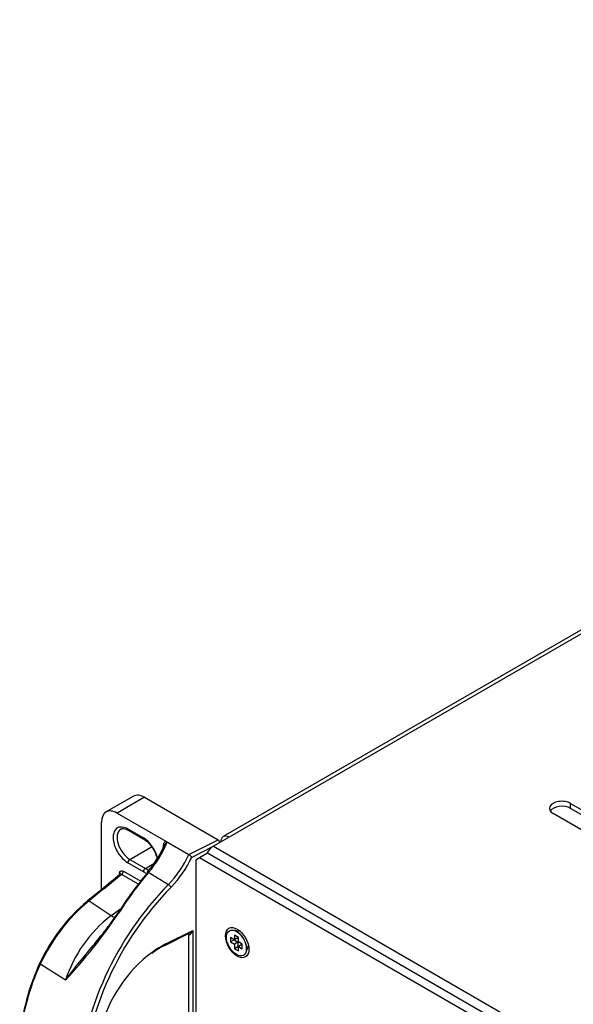
# Model space of a CAD drawing. Units: millimetres. Extents: x 5 to 1169, y 20 to 821.
# Drawn here: x 838 to 888, y 181 to 271 of the extents above; entities that cross this region are included whole.
import ezdxf

# ---------------------------------------------------------------- set-up
doc = ezdxf.new("R2010")
doc.units = ezdxf.units.MM
for name, color, linetype in [('00-3222-0100_ALU', 7, 'Continuous'), ('00-3342-0100_CAR', 7, 'Continuous'), ('00-3344-0100_TAP', 7, 'Continuous'), ('CARGOL_DIN965_M3', 7, 'Continuous'), ('Default', 7, 'Continuous')]:
    doc.layers.add(name, color=color, linetype=linetype)

# ---------------------------------------------------------------- blocks, each defined once
blk = doc.blocks.new('SE4')
at = {"layer": '00-3222-0100_ALU', "color": 7, "linetype": 'Continuous'}
for p, q in [((848.603, 200.243), (846.129, 198.815)), ((849.603, 200.144), (856.277, 196.291)), ((847.129, 198.716), (851.539, 196.17)), ((845.715, 191.788), (845.715, 197.899)), ((848.153, 197.163), (849.567, 196.346)), ((851.539, 196.17), (853.63, 194.963)), ((853.63, 194.963), (853.64, 194.956)), ((851.508, 186.751), (853.656, 187.829))]:
    blk.add_line(p, q, dxfattribs=at)
at = {"layer": '00-3222-0100_ALU', "color": 7}
for p, q in [((849.603, 200.144), (847.129, 198.716)), ((848.101, 197.277), (849.515, 196.461)), ((853.63, 194.963), (856.277, 196.291)), ((848.278, 194.521), (850.263, 195.668)), ((851.329, 195.582), (851.329, 195.677)), ((855.717, 195.615), (853.894, 194.7)), ((848.278, 194.521), (849.692, 193.705)), ((849.515, 193.399), (848.101, 194.215)), ((849.692, 193.705), (850.474, 194.157)), ((849.058, 192.271), (847.542, 193.146)), ((847.7, 193.441), (849.269, 192.535)), ((844.587, 190.764), (846.58, 189.423)), ((846.58, 189.423), (847.452, 190.032)), ((851.56, 186.865), (853.983, 188.081)), ((853.617, 187.694), (853.511, 187.756)), ((853.642, 166.305), (853.642, 187.681)), ((853.983, 188.081), (853.983, 165.89))]:
    blk.add_line(p, q, dxfattribs=at)
at = {"layer": '00-3222-0100_ALU', "color": 7, "linetype": 'Continuous'}
for centre, radius, start, end in [((841.443, 200.497), 11.041, 319.83182, 334.95105), ((851.423, 195.966), 0.235, 12.53796, 60.31302), ((853.012, 194.079), 1.079, 35.15281, 54.41263), ((875.341, 171.801), 33.323, 139.78757, 147.58021), ((854.643, 178.415), 15.992, 129.75265, 155.10591), ((854.382, 180.792), 6.616, 115.74726, 128.10465), ((858.95, 176.424), 20.736, 155.12362, 174.80816)]:
    blk.add_arc(centre, radius, start, end, dxfattribs=at)
at = {"layer": '00-3222-0100_ALU', "color": 7}
for centre, radius, start, end in [((875.671, 171.583), 33.663, 139.72006, 147.53148), ((872.616, 171.788), 29.197, 135.52796, 175.4752), ((872.609, 171.808), 28.832, 135.55336, 175.50498), ((854.95, 178.192), 16.293, 129.50013, 155.20735), ((805.703, 217.68), 50.132, 317.1473, 326.011), ((854.035, 179.778), 12.19, 127.70303, 161.80534), ((859.136, 176.216), 20.921, 155.10199, 174.79167)]:
    blk.add_arc(centre, radius, start, end, dxfattribs=at)
at = {"layer": '00-3222-0100_ALU', "color": 7, "linetype": 'Continuous'}
for centre, major_axis, ratio, start_param, end_param in [((849.603, 198.511), (1, -1.732), 0.57735, 2.356194, 3.141593), ((847.129, 197.083), (1, -1.732), 0.57735, 2.356194, 3.926991), ((848.278, 195.848), (0.813, -1.407), 0.57735, 3.141593, 3.163575), ((856.277, 196.087), (-0.126, 0.217), 0.577347, 4.234561, 5.495348), ((850.071, 193.213), (0.191, -0.162), 0.244831, 3.133436, 3.779447), ((844.605, 190.571), (0.157, -0.195), 0.55706, 3.14199, 3.584016), ((853.819, 188.19), (-0.388, -0.385), 0.353763, 0.585229, 0.825925), ((851.56, 180.129), (-4.564, -6.872), 0.616218, 4.167971, 5.227024), ((840.328, 185.021), (0.228, -0.103), 0.340166, 2.699467, 4.04004)]:
    blk.add_ellipse(centre, major_axis=major_axis, ratio=ratio, start_param=start_param, end_param=end_param, dxfattribs=at)
at = {"layer": '00-3222-0100_ALU', "color": 7}
for centre, major_axis, ratio, start_param, end_param in [((848.101, 195.746), (0.938, -1.624), 0.57735, 2.356194, 5.497787), ((848.278, 195.848), (0.813, -1.407), 0.57735, 3.163575, 5.497787), ((848.278, 197.379), (0.125, 0.217), 0.57735, 2.356194, 3.141593), ((849.515, 194.93), (-0.938, 1.624), 0.57735, 4.19738, 5.497787), ((849.692, 196.563), (0.125, 0.217), 0.57735, 2.356194, 3.13781), ((847.88, 196.797), (3.224, 5.584), 0.57735, 4.407848, 4.901222), ((851.152, 195.575), (-0.25, 0), 0.57735, 3.669498, 3.926991), ((848.278, 194.317), (-0.125, -0.217), 0.57735, 3.926991, 5.497787), ((849.562, 195.826), (-3.6, -5.36), 0.617529, 1.298336, 1.813489), ((849.726, 195.717), (3.724, 5.578), 0.616101, 4.438153, 4.933189), ((849.692, 193.501), (-0.125, -0.217), 0.57735, 3.926991, 5.497787), ((849.692, 195.032), (-0.813, 1.407), 0.57735, 2.356194, 2.671336), ((797.025, 91.698), (361.005, 304.204), 0.097778, 1.348671, 1.356904), ((888.786, 156.891), (-30.457, 52.178), 0.577333, 0.52244, 0.528948), ((847.183, 193.233), (-0.242, 0.064), 0.705888, 3.127437, 4.094484), ((847.523, 193.339), (0.125, 0.217), 0.57735, 4.031711, 5.497787), ((849.515, 194.93), (-0.938, 1.624), 0.57735, 2.356194, 2.618692), ((850.071, 193.213), (0.191, -0.162), 0.244831, 2.208651, 3.133436), ((851.861, 192.107), (0.181, -0.172), 0.21608, 0.683006, 2.222142), ((844.605, 190.571), (0.157, -0.195), 0.55706, 2.271998, 3.14199), ((846.432, 190.961), (-1.146, 1.639), 0.513838, -3.974144, -3.70834), ((847.389, 189.564), (0.211, -0.134), 0.060574, 2.210702, 3.758374), ((853.44, 187.592), (-0.125, -0.217), 0.57735, 2.356194, 2.970323), ((853.465, 187.579), (-0.111, -0.224), 0.616127, 2.318861, 3.046424), ((853.617, 188.102), (0.251, -0.433), 0.577347, -0.787837, -0.718024), ((853.819, 188.19), (0.172, 0.511), 0.354337, 3.117093, 4.618076), ((853.819, 188.19), (-0.388, -0.385), 0.353763, 0.825925, 1.643876), ((851.56, 180.129), (-4.564, -6.872), 0.616218, 3.964421, 4.167971), ((851.396, 186.974), (-0.112, 0.223), 0.53567, 3.143464, 3.959543)]:
    blk.add_ellipse(centre, major_axis=major_axis, ratio=ratio, start_param=start_param, end_param=end_param, dxfattribs=at)
at = {"layer": '00-3222-0100_ALU', "color": 7, "linetype": 'Continuous'}
for points, knots in [([(847.458, 197.239), (847.473, 197.253), (847.533, 197.305), (847.695, 197.323), (847.938, 197.275), (848.087, 197.197), (848.153, 197.163)], [0, 0, 0, 0, 0.100294, 0.46258, 0.799824, 1, 1, 1, 1]), ([(849.567, 196.346), (849.628, 196.308), (849.782, 196.211), (850.064, 195.952), (850.355, 195.57), (850.586, 195.133), (850.701, 194.783), (850.738, 194.591), (850.745, 194.543)], [0, 0, 0, 0, 0.0623908, 0.1834942, 0.3057556, 0.4286351, 0.5513004, 0.5933028, 0.5933028, 0.5933028, 0.5933028]), ([(847.426, 193.174), (847.426, 193.174), (847.424, 193.166), (847.414, 193.159), (847.408, 193.155)], [0.2748535, 0.2748535, 0.2748535, 0.2748535, 0.6529825, 1, 1, 1, 1]), ([(845.356, 187.207), (845.372, 187.228), (845.389, 187.249), (845.613, 187.527), (845.82, 187.786), (846.229, 188.311), (846.431, 188.576), (846.828, 189.114), (847.024, 189.388), (847.212, 189.666)], [0.6149656, 0.6149656, 0.6149656, 0.6149656, 0.625, 0.625, 0.75, 0.75, 0.875, 0.875, 1, 1, 1, 1])]:
    blk.add_open_spline(points, degree=3, knots=knots, dxfattribs=at)
at = {"layer": '00-3222-0100_ALU', "color": 7}
for points, knots in [([(851.329, 195.677), (851.329, 195.792), (851.345, 195.893), (851.395, 196.026), (851.416, 196.065), (851.468, 196.131), (851.5, 196.157), (851.539, 196.17)], [0, 0, 0, 0, 0.5, 0.5, 0.75, 0.75, 1, 1, 1, 1]), ([(851.652, 196.017), (851.62, 196.035), (851.583, 196.016), (851.516, 195.945), (851.486, 195.895), (851.455, 195.834), (851.451, 195.827), (851.448, 195.821)], [0, 0, 0, 0, 0.25, 0.25, 0.5, 0.5, 0.5305015, 0.5305015, 0.5305015, 0.5305015]), ([(847.36, 193.335), (847.38, 193.41), (847.424, 193.461), (847.546, 193.499), (847.622, 193.485), (847.7, 193.441)], [0, 0, 0, 0, 0.5, 0.5, 1, 1, 1, 1]), ([(847.542, 193.146), (847.506, 193.171), (847.469, 193.179), (847.428, 193.166), (847.419, 193.161), (847.41, 193.154)], [0, 0, 0, 0, 0.5, 0.5, 0.665731, 0.665731, 0.665731, 0.665731]), ([(849.989, 193.347), (850.434, 193.073), (850.879, 192.798), (851.324, 192.524), (851.476, 192.43), (851.628, 192.337), (851.781, 192.243)], [0, 0, 0, 0, 0.744893, 0.744893, 0.744893, 1, 1, 1, 1]), ([(842.455, 183.584), (842.544, 183.705), (842.634, 183.824), (842.817, 184.063), (842.909, 184.183), (843.19, 184.543), (843.382, 184.784), (843.967, 185.51), (844.371, 186), (844.972, 186.735), (845.164, 186.971), (845.356, 187.207)], [0, 0, 0, 0, 0.0625, 0.0625, 0.125, 0.125, 0.25, 0.25, 0.5, 0.5, 0.6149656, 0.6149656, 0.6149656, 0.6149656])]:
    blk.add_open_spline(points, degree=3, knots=knots, dxfattribs=at)
at = {"layer": '00-3222-0100_ALU', "color": 7, "linetype": 'Continuous'}
blk.add_open_spline([(847.41, 193.154), (846.926, 192.764), (845.939, 191.968), (844.448, 190.766)], degree=3, dxfattribs=at)
at = {"layer": '00-3222-0100_ALU', "color": 7}
blk.add_open_spline([(842.455, 183.584), (841.69, 184.065), (840.924, 184.545), (840.159, 185.024)], degree=3, dxfattribs=at)
at = {"layer": '00-3342-0100_CAR', "color": 7, "linetype": 'Continuous'}
for p, q in [((854.606, 194.665), (854.252, 194.461)), ((855.313, 195.073), (854.606, 194.665)), ((1007.907, 106.156), (854.606, 194.665)), ((1008.614, 106.565), (855.313, 195.073)), ((854.252, 194.461), (854.252, 159.351))]:
    blk.add_line(p, q, dxfattribs=at)
blk.add_ellipse((858.018, 186.978), major_axis=(0.75, -1.299), ratio=0.57735, dxfattribs=at)
for centre, start_param, end_param in [((858.46, 187.233), 5.811297, 6.09774), ((858.725, 187.387), 0.307887, 0.345625), ((858.46, 187.233), 3.327038, 3.613481), ((858.725, 187.387), -3.487218, -3.44948)]:
    blk.add_ellipse(centre, major_axis=(-0.438, 0.758), ratio=0.57735, start_param=start_param, end_param=end_param, dxfattribs=at)
at = {"layer": '00-3344-0100_TAP', "color": 7, "linetype": 'Continuous'}
for p, q in [((984.966, 270.609), (856.75, 196.583)), ((888.243, 199.595), (895.491, 195.41)), ((895.491, 194.961), (888.243, 199.146)), ((893.9, 194.492), (886.652, 198.676)), ((857.275, 196.531), (855.861, 195.715))]:
    blk.add_line(p, q, dxfattribs=at)
at = {"layer": '00-3344-0100_TAP', "color": 7}
for p, q in [((985.491, 270.557), (857.275, 196.531)), ((888.243, 199.146), (888.243, 199.595)), ((855.861, 195.715), (1009.515, 107.002))]:
    blk.add_line(p, q, dxfattribs=at)
at = {"layer": '00-3344-0100_TAP', "color": 7, "linetype": 'Continuous'}
for centre, major_axis, start_param, end_param in [((887.448, 199.136), (1.125, 0), 0.785398, 3.926991), ((887.448, 198.686), (1.125, 0), 0.785398, 2.788612), ((857.275, 195.674), (0.525, -0.909), 2.356194, 3.926991), ((855.861, 194.857), (-0.525, -0.909), 3.926991, 4.828282)]:
    blk.add_ellipse(centre, major_axis=major_axis, ratio=0.57735, start_param=start_param, end_param=end_param, dxfattribs=at)
at = {"layer": 'CARGOL_DIN965_M3', "color": 7, "linetype": 'Continuous'}
for p, q in [((857.42, 187.45), (857.42, 187.042)), ((857.774, 187.246), (857.42, 187.45)), ((858.312, 187.985), (857.674, 188.112)), ((857.774, 187.654), (857.774, 187.246)), ((858.127, 187.45), (857.774, 187.654)), ((858.088, 187.427), (857.774, 187.246)), ((858.088, 187.472), (858.088, 187.427)), ((858.127, 187.042), (858.127, 187.45)), ((858.312, 187.985), (858.311, 187.985)), ((857.735, 187.223), (857.42, 187.042)), ((857.42, 187.042), (857.774, 186.837)), ((857.735, 187.268), (857.735, 187.223)), ((857.735, 187.223), (858.088, 187.019)), ((858.088, 187.019), (857.774, 186.837)), ((857.774, 186.837), (857.774, 186.429)), ((858.088, 186.611), (857.774, 186.429)), ((858.088, 187.019), (858.088, 186.611)), ((858.088, 186.611), (858.127, 186.588)), ((858.481, 186.837), (858.127, 187.042)), ((858.442, 186.815), (858.127, 186.633)), ((858.127, 186.633), (858.481, 186.429)), ((858.127, 186.225), (858.127, 186.633)), ((858.442, 186.815), (858.481, 186.792)), ((858.481, 186.429), (858.481, 186.837)), ((858.827, 186.114), (859.037, 186.73)), ((859.036, 186.729), (859.037, 186.729)), ((857.774, 186.429), (858.127, 186.225))]:
    blk.add_line(p, q, dxfattribs=at)
blk.add_ellipse((857.951, 186.94), major_axis=(0.643, -1.114), ratio=0.57735, dxfattribs=at)
blk.add_ellipse((857.958, 186.944), major_axis=(0.646, -1.12), ratio=0.57735, start_param=0.46874, end_param=2.672853, dxfattribs=at)

msp = doc.modelspace()

# ---------------------------------------------------------------- block references
at = {"layer": 'Default'}
msp.add_blockref('SE4', (0, 0), dxfattribs=at)

doc.saveas('drawing.dxf')
